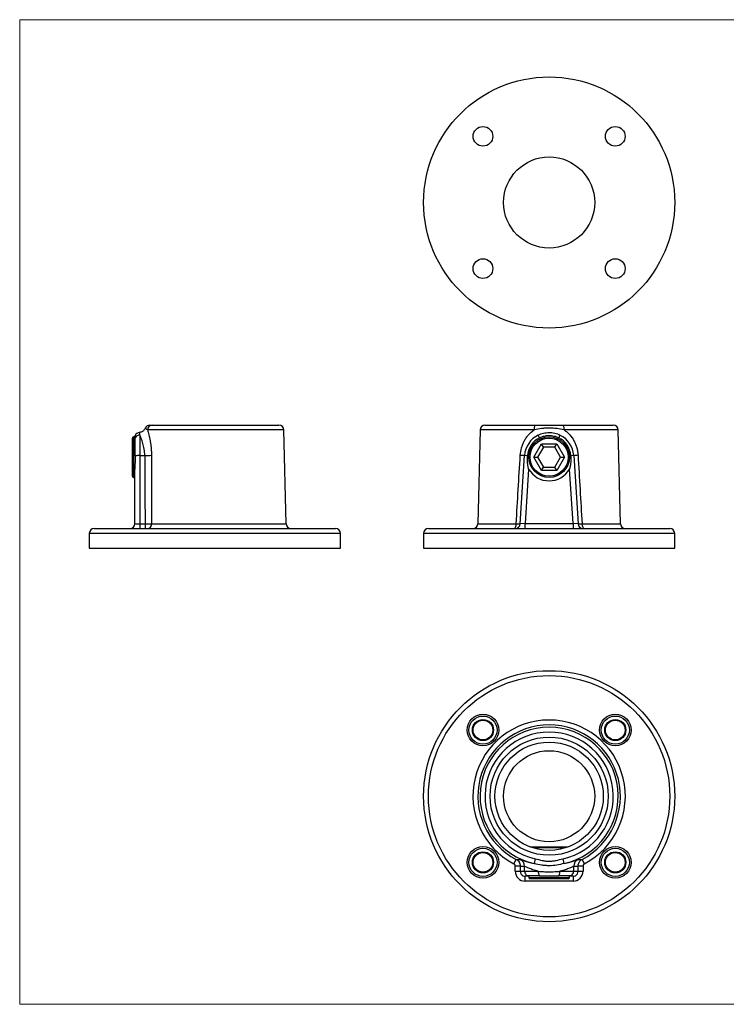
# Model space of a CAD drawing. Units: millimetres. Extents: x 10 to 584, y 10 to 410.
# Drawn here: x 10 to 297, y 10 to 410 of the extents above; entities that cross this region are included whole.
import ezdxf

# ---------------------------------------------------------------- set-up
doc = ezdxf.new("R2010")
doc.units = ezdxf.units.MM
doc.header["$LTSCALE"] = 2

msp = doc.modelspace()

# ---------------------------------------------------------------- linework, layer by layer
at = {"color": 7, "linetype": 'Continuous', "lineweight": 18}
for p, q in [((584, 410), (10, 410)), ((10, 410), (10, 10)), ((10, 10), (584, 10))]:
    msp.add_line(p, q, dxfattribs=at)
at = {"color": 7, "linetype": 'Continuous', "lineweight": 25}
for p, q in [((63.84, 245.28), (115.31, 245.28)), ((198.99, 245.28), (219.39, 245.28)), ((230.69, 245.28), (251.09, 245.28)), ((55.77, 224.53), (55.77, 240.03)), ((56.94, 240.53), (56.27, 240.53)), ((56.94, 232.84), (56.94, 240.19)), ((58.77, 241.26), (58.77, 232.92)), ((118.22, 205.23), (117.31, 243.33)), ((196.99, 243.33), (196.09, 205.23)), ((221.16, 240.19), (220.64, 241.26)), ((229.44, 241.26), (228.92, 240.19)), ((253.99, 205.23), (253.09, 243.33)), ((218.84, 232.28), (221.94, 237.65)), ((222.7, 236.33), (220.36, 232.28)), ((222.7, 236.33), (221.94, 237.65)), ((221.94, 237.65), (228.14, 237.65)), ((227.38, 236.33), (222.7, 236.33)), ((227.38, 236.33), (228.14, 237.65)), ((229.71, 232.28), (227.38, 236.33)), ((228.14, 237.65), (231.24, 232.28)), ((58.77, 232.92), (60.79, 232.92)), ((58.77, 232.92), (58.77, 205.15)), ((213.28, 205.15), (215.06, 232.92)), ((216.24, 232.84), (215.06, 232.92)), ((221.94, 226.91), (218.84, 232.28)), ((218.84, 232.28), (220.36, 232.28)), ((220.36, 232.28), (222.7, 228.23)), ((227.38, 228.23), (229.71, 232.28)), ((231.24, 232.28), (228.14, 226.91)), ((229.71, 232.28), (231.24, 232.28)), ((235.02, 232.92), (233.83, 232.84)), ((235.02, 232.92), (236.8, 205.15)), ((221.94, 226.91), (222.7, 228.23)), ((222.7, 228.23), (227.38, 228.23)), ((228.14, 226.91), (227.38, 228.23)), ((56.27, 224.03), (56.77, 224.03)), ((56.77, 205.28), (56.77, 227.45)), ((216.71, 227.45), (215.29, 205.28)), ((228.14, 226.91), (221.94, 226.91)), ((234.79, 205.28), (233.36, 227.45)), ((58.77, 205.15), (58.77, 203.28)), ((58.77, 205.15), (60.93, 205.15)), ((60.93, 205.15), (60.93, 203.28)), ((215.29, 205.28), (213.28, 205.15)), ((215.29, 205.28), (234.79, 205.28)), ((215.29, 203.28), (215.29, 205.28)), ((234.79, 205.28), (234.79, 203.28)), ((236.8, 205.15), (234.79, 205.28)), ((38.27, 201.28), (38.27, 195.28)), ((40.27, 203.28), (138.27, 203.28)), ((140.27, 195.28), (140.27, 201.28)), ((174.04, 201.28), (174.04, 195.28)), ((176.04, 203.28), (225.04, 203.28)), ((225.04, 203.28), (274.04, 203.28)), ((276.04, 195.28), (276.04, 201.28)), ((38.27, 195.28), (140.27, 195.28)), ((174.04, 195.28), (225.04, 195.28)), ((225.04, 195.28), (276.04, 195.28)), ((217.29, 74.04), (232.79, 74.04)), ((210.74, 67.09), (211.67, 68.86)), ((219.39, 69.12), (218.95, 67.16)), ((231.12, 67.16), (230.69, 69.12)), ((238.41, 68.86), (239.33, 67.09)), ((211.28, 66.2), (213.28, 66.2)), ((211.28, 64.04), (211.28, 66.2)), ((211.28, 64.04), (213.28, 64.04)), ((213.28, 66.2), (213.28, 64.04)), ((213.28, 64.04), (215.06, 64.04)), ((215.06, 64.04), (215.06, 66.07)), ((215.06, 64.04), (220.64, 64.04)), ((229.44, 64.04), (235.02, 64.04)), ((235.02, 64.04), (235.02, 66.07)), ((235.02, 64.04), (236.8, 64.04)), ((236.8, 64.04), (236.8, 66.2)), ((236.8, 66.2), (238.8, 66.2)), ((236.8, 64.04), (238.8, 64.04)), ((238.8, 66.2), (238.8, 64.04)), ((216.71, 62.04), (215.29, 62.04)), ((215.29, 60.04), (215.29, 62.04)), ((234.79, 60.04), (215.29, 60.04)), ((221.16, 62.22), (216.24, 62.22)), ((216.79, 62.04), (216.71, 62.04)), ((216.79, 62.22), (216.79, 61.54)), ((232.79, 61.04), (217.29, 61.04)), ((233.83, 62.22), (228.92, 62.22)), ((233.29, 61.54), (233.29, 62.22)), ((233.36, 62.04), (233.29, 62.04)), ((234.79, 62.04), (233.36, 62.04)), ((234.79, 62.04), (234.79, 60.04))]:
    msp.add_line(p, q, dxfattribs=at)
at = {"color": 8, "linetype": 'Continuous', "lineweight": 25}
for p, q in [((56.27, 240.53), (56.27, 224.03)), ((117.31, 243.33), (61.89, 243.33)), ((218.95, 243.33), (196.99, 243.33)), ((253.09, 243.33), (231.12, 243.33)), ((63.59, 205.23), (118.22, 205.23)), ((196.09, 205.23), (211.67, 205.23)), ((238.41, 205.23), (253.99, 205.23)), ((140.27, 201.28), (38.27, 201.28)), ((225.04, 201.28), (174.04, 201.28)), ((276.04, 201.28), (225.04, 201.28)), ((231.6, 73.54), (218.48, 73.54)), ((216.79, 61.54), (233.29, 61.54))]:
    msp.add_line(p, q, dxfattribs=at)
at = {"color": 7, "linetype": 'Continuous', "lineweight": 25, "flags": 128}
for points in [[(210.74, 203.28), (210.92, 203.32), (211.09, 203.43), (211.25, 203.61), (211.39, 203.85), (211.5, 204.14), (211.59, 204.48), (211.64, 204.85), (211.67, 205.23)], [(238.41, 205.23), (238.43, 204.85), (238.49, 204.48), (238.57, 204.14), (238.69, 203.85), (238.83, 203.61), (238.99, 203.43), (239.16, 203.32), (239.33, 203.28)], [(217.29, 74.04), (217.19, 74.03), (217.13, 74.02)], [(232.95, 74.02), (232.89, 74.03), (232.79, 74.04)]]:
    msp.add_lwpolyline(points, dxfattribs=at)
at = {"color": 7, "linetype": 'Continuous', "lineweight": 25}
for centre, radius in [((225.04, 335.74), 51), ((198.17, 362.61), 4), ((251.91, 362.61), 4), ((225.04, 335.74), 18.5), ((198.17, 308.87), 4), ((251.91, 308.87), 4), ((225.04, 232.28), 8.25), ((225.04, 232.28), 7.75), ((225.04, 94.54), 51), ((225.04, 94.54), 49), ((198.17, 121.41), 6.41), ((198.17, 121.41), 5.71), ((198.17, 121.41), 4.29), ((198.17, 121.41), 4), ((251.91, 121.41), 6.41), ((251.91, 121.41), 5.71), ((251.91, 121.41), 4.29), ((251.91, 121.41), 4), ((225.04, 94.54), 24), ((225.04, 94.54), 22), ((225.04, 94.54), 18.5), ((198.17, 67.67), 6.41), ((198.17, 67.67), 5.71), ((251.91, 67.67), 6.41), ((251.91, 67.67), 5.71), ((198.17, 67.67), 4.29), ((198.17, 67.67), 4), ((251.91, 67.67), 4.29), ((251.91, 67.67), 4)]:
    msp.add_circle(centre, radius, dxfattribs=at)
for centre, radius, start, end in [((62.85, 243.28), 2, 89.9995, 156.7692), ((63.86, 243.31), 1.98, 90.677, 179.3401), ((115.31, 243.28), 2, 1.3639, 90), ((198.99, 243.28), 2, 90, 178.6361), ((221.51, 243.78), 2.6, 144.8542, 190.0924), ((228.56, 243.78), 2.6, 349.9076, 35.1458), ((251.09, 243.28), 2, 1.3639, 90), ((56.27, 240.03), 0.5, 90, 180), ((58.77, 240.31), 2, 95.7041, 156.5189), ((58.72, 239.24), 2.02, 88.671, 151.8483), ((225.04, 232.28), 10, 116.1235, 176.3291), ((225.04, 232.28), 8.81, 116.1235, 176.3291), ((225.04, 232.28), 8.81, 3.6709, 63.8765), ((225.04, 232.28), 10, 3.6709, 63.8765), ((58.53, 216.7), 16.22, 89.15, 95.6146), ((61.07, 257.56), 24.64, 269.354, 275.7092), ((206.21, 117.36), 115.9, 85.6227, 86.49), ((243.86, 117.36), 115.9, 93.51, 94.3773), ((56.27, 224.53), 0.5, 180, 270), ((225.04, 232.28), 9.62, 210.1101, 329.8899), ((54.77, 205.28), 2, 270, 0), ((61.7, 205.17), 1.89, 273.5295, 1.9711), ((120.22, 205.28), 2, 181.3639, 270), ((194.09, 205.28), 2, 270, 358.6361), ((211.28, 205.28), 2, 270, 356.3291), ((238.8, 205.28), 2, 183.6709, 270), ((255.99, 205.28), 2, 181.3639, 270), ((40.27, 201.28), 2, 90, 180), ((138.27, 201.28), 2, 0, 90), ((176.04, 201.28), 2, 90, 180), ((274.04, 201.28), 2, 0, 90), ((225.04, 94.54), 30.95, 297.5067, 242.4933), ((225.04, 94.54), 28.95, 297.5067, 242.4933), ((225.04, 94.54), 28.05, 282.5303, 257.4697), ((225.04, 94.54), 26.05, 282.5303, 257.4697), ((212.06, 66.07), 3, 359.959, 65.3887), ((238.02, 66.07), 3, 114.6113, 180.041), ((217.06, 64.04), 2, 179.9716, 245.9514), ((223.41, 63.85), 2.78, 175.9843, 215.9479), ((226.67, 63.85), 2.78, 324.0521, 4.0157), ((233.02, 64.04), 2, 294.0486, 0.0284), ((217.29, 61.54), 0.5, 180, 270), ((232.79, 61.54), 0.5, 270, 0)]:
    msp.add_arc(centre, radius, start, end, dxfattribs=at)
for centre, major_axis, ratio, start_param, end_param in [((89.27, 257.52), (0, 478.59), 0.059575, 1.622223, 1.680441), ((58.77, 205.28), (2, 0), 0.064025, 3.141593, 4.712389), ((215.29, 64.04), (4.01, 0), 0.997948, 3.141593, 4.712389), ((216.64, 94.54), (30.7, 0), 0.928587, 4.602744, 4.660962), ((234.79, 64.04), (4.01, 0), 0.997948, 4.712389, 6.283185), ((233.44, 94.54), (30.7, 0), 0.928587, 4.763816, 4.822034), ((215.29, 64.04), (2.01, 0), 0.993874, 4.331534, 4.712389), ((234.79, 64.04), (2.01, 0), 0.993874, 4.712389, 5.182498)]:
    msp.add_ellipse(centre, major_axis=major_axis, ratio=ratio, start_param=start_param, end_param=end_param, dxfattribs=at)
at = {"color": 8, "linetype": 'Continuous', "lineweight": 25}
for centre, start_param, end_param in [((215.29, 64.04), 3.141593, 4.331534), ((234.79, 64.04), 5.182498, 6.283185)]:
    msp.add_ellipse(centre, major_axis=(2.01, 0), ratio=0.993874, start_param=start_param, end_param=end_param, dxfattribs=at)
at = {"color": 7, "linetype": 'Continuous', "lineweight": 25}
for points, knots in [([(61.01, 244.08), (60.96, 243.98), (60.85, 243.73), (60.6, 243.38), (60.26, 243.02), (59.84, 242.71), (59.37, 242.47), (58.93, 242.34), (58.66, 242.31), (58.57, 242.31)], [0, 0, 0, 0, 0.101154, 0.25455, 0.411105, 0.569376, 0.745404, 0.910701, 1, 1, 1, 1]), ([(62.88, 245.28), (62.87, 245.28), (62.84, 245.28), (63.05, 245.28), (63.43, 245.28), (63.7, 245.28), (63.84, 245.28)], [0, 0, 0, 0, 0.0966919, 0.3920141, 0.6958654, 1, 1, 1, 1]), ([(231.12, 243.33), (230.14, 243.54), (229.15, 243.73), (227.14, 244), (226.13, 244.08), (224.58, 244.08), (224.06, 244.06), (223.02, 243.99), (222.5, 243.94), (220.96, 243.74), (219.96, 243.55), (218.95, 243.33)], [0, 0, 0, 0, 0.25, 0.25, 0.5, 0.5, 0.625, 0.625, 0.75, 0.75, 1, 1, 1, 1]), ([(219.39, 245.28), (220.33, 245.28), (221.27, 245.28), (222.69, 245.28), (223.17, 245.28), (224.13, 245.28), (224.61, 245.28), (225.57, 245.28), (226.04, 245.28), (226.98, 245.28), (227.45, 245.28), (228.84, 245.28), (229.76, 245.28), (230.69, 245.28)], [0, 0, 0, 0, 0.25, 0.25, 0.375, 0.375, 0.5, 0.5, 0.625, 0.625, 0.75, 0.75, 1, 1, 1, 1]), ([(56.94, 240.19), (56.94, 240.36), (56.94, 240.69), (56.94, 241), (56.93, 241.15), (56.93, 241.1), (56.93, 241.1)], [0, 0, 0, 0, 0.303081, 0.611891, 0.98998, 1, 1, 1, 1]), ([(60.79, 232.92), (60.79, 233.37), (60.77, 233.82), (60.7, 234.69), (60.65, 235.12), (60.52, 235.95), (60.44, 236.35), (60.26, 237.14), (60.16, 237.52), (59.95, 238.24), (59.84, 238.58), (59.61, 239.23), (59.5, 239.53), (59.16, 240.39), (58.95, 240.87), (58.77, 241.26)], [0, 0, 0, 0, 0.125, 0.125, 0.25, 0.25, 0.375, 0.375, 0.5, 0.5, 0.625, 0.625, 0.75, 0.75, 1, 1, 1, 1]), ([(61.89, 243.33), (61.97, 243.05), (62.07, 242.74), (62.25, 242.08), (62.35, 241.72), (62.64, 240.59), (62.82, 239.77), (63.06, 238.44), (63.14, 237.97), (63.27, 237.03), (63.33, 236.55), (63.42, 235.57), (63.46, 235.08), (63.51, 234.07), (63.52, 233.56), (63.52, 233.04)], [0, 0, 0, 0, 0.125, 0.125, 0.25, 0.25, 0.5, 0.5, 0.625, 0.625, 0.75, 0.75, 0.875, 0.875, 1, 1, 1, 1]), ([(213.31, 233.04), (213.37, 234.07), (213.54, 235.08), (213.95, 236.55), (214.12, 237.03), (214.5, 237.98), (214.71, 238.44), (215.19, 239.32), (215.46, 239.75), (216.04, 240.58), (216.35, 240.98), (217.36, 242.1), (218.11, 242.76), (218.95, 243.33)], [0, 0, 0, 0, 0.25, 0.25, 0.375, 0.375, 0.5, 0.5, 0.625, 0.625, 0.75, 0.75, 1, 1, 1, 1]), ([(220.64, 241.26), (221.32, 241.6), (222.03, 241.85), (223.14, 242.12), (223.52, 242.18), (224.28, 242.27), (224.66, 242.3), (225.42, 242.3), (225.79, 242.27), (226.54, 242.19), (226.92, 242.12), (228.04, 241.85), (228.75, 241.6), (229.44, 241.26)], [0, 0, 0, 0, 0.25, 0.25, 0.375, 0.375, 0.5, 0.5, 0.625, 0.625, 0.75, 0.75, 1, 1, 1, 1]), ([(221.16, 240.19), (221.76, 240.49), (222.39, 240.72), (223.37, 240.95), (223.7, 241.01), (224.37, 241.09), (225.04, 241.12), (225.71, 241.09), (226.37, 241.01), (226.71, 240.95), (227.69, 240.72), (228.32, 240.49), (228.92, 240.19)], [0, 0, 0, 0, 0.25, 0.25, 0.375, 0.375, 0.5, 0.625, 0.625, 0.75, 0.75, 1, 1, 1, 1]), ([(231.12, 243.33), (231.54, 243.05), (231.94, 242.74), (232.7, 242.08), (233.06, 241.72), (234.07, 240.59), (234.64, 239.77), (235.36, 238.44), (235.58, 237.97), (235.96, 237.03), (236.12, 236.55), (236.4, 235.57), (236.51, 235.08), (236.68, 234.07), (236.74, 233.56), (236.77, 233.04)], [0, 0, 0, 0, 0.125, 0.125, 0.25, 0.25, 0.5, 0.5, 0.625, 0.625, 0.75, 0.75, 0.875, 0.875, 1, 1, 1, 1]), ([(56.94, 232.84), (56.94, 231.94), (56.9, 231.03), (56.84, 229.68), (56.82, 229.24), (56.79, 228.56), (56.78, 228.34), (56.77, 227.89), (56.77, 227.67), (56.77, 227.45)], [0, 0, 0, 0, 0.5, 0.5, 0.75, 0.75, 0.875, 0.875, 1, 1, 1, 1]), ([(216.71, 227.45), (216.66, 227.67), (216.61, 227.89), (216.52, 228.34), (216.48, 228.56), (216.37, 229.23), (216.32, 229.68), (216.2, 231.03), (216.19, 231.94), (216.24, 232.84)], [0, 0, 0, 0, 0.125, 0.125, 0.25, 0.25, 0.5, 0.5, 1, 1, 1, 1]), ([(233.83, 232.84), (233.89, 231.94), (233.88, 231.03), (233.76, 229.68), (233.7, 229.24), (233.59, 228.56), (233.55, 228.34), (233.46, 227.89), (233.42, 227.67), (233.36, 227.45)], [0, 0, 0, 0, 0.5, 0.5, 0.75, 0.75, 0.875, 0.875, 1, 1, 1, 1]), ([(60.93, 205.15), (61.2, 205.15), (61.47, 205.16), (62, 205.16), (62.25, 205.17), (62.6, 205.18), (62.71, 205.18), (62.92, 205.19), (63.02, 205.2), (63.3, 205.21), (63.46, 205.22), (63.59, 205.23)], [0, 0, 0, 0, 0.25, 0.25, 0.5, 0.5, 0.625, 0.625, 0.75, 0.75, 1, 1, 1, 1]), ([(211.67, 205.23), (211.91, 205.22), (212.13, 205.21), (212.53, 205.19), (212.7, 205.18), (212.91, 205.17), (212.98, 205.17), (213.08, 205.17), (213.13, 205.16), (213.24, 205.16), (213.28, 205.15), (213.28, 205.15)], [0, 0, 0, 0, 0.25, 0.25, 0.5, 0.5, 0.625, 0.625, 0.75, 0.75, 1, 1, 1, 1]), ([(236.8, 205.15), (236.8, 205.15), (236.84, 205.16), (236.98, 205.16), (237.09, 205.17), (237.3, 205.18), (237.38, 205.18), (237.55, 205.19), (237.65, 205.2), (237.95, 205.21), (238.17, 205.22), (238.41, 205.23)], [0, 0, 0, 0, 0.25, 0.25, 0.5, 0.5, 0.625, 0.625, 0.75, 0.75, 1, 1, 1, 1]), ([(211.67, 68.86), (211.91, 68.74), (212.13, 68.58), (212.53, 68.2), (212.7, 67.99), (212.91, 67.64), (212.98, 67.52), (213.08, 67.27), (213.13, 67.14), (213.24, 66.75), (213.28, 66.48), (213.28, 66.2)], [0, 0, 0, 0, 0.25, 0.25, 0.5, 0.5, 0.625, 0.625, 0.75, 0.75, 1, 1, 1, 1]), ([(213.31, 68.8), (213.37, 68.8), (213.54, 68.75), (213.95, 68.6), (214.12, 68.55), (214.5, 68.41), (214.71, 68.34), (215.19, 68.18), (215.46, 68.09), (216.04, 67.91), (216.35, 67.81), (217.36, 67.53), (218.11, 67.34), (218.95, 67.16)], [0, 0, 0, 0, 0.25, 0.25, 0.375, 0.375, 0.5, 0.5, 0.625, 0.625, 0.75, 0.75, 1, 1, 1, 1]), ([(219.39, 69.12), (220.33, 68.91), (221.27, 68.65), (222.69, 68.35), (223.17, 68.27), (224.13, 68.15), (224.61, 68.12), (225.57, 68.13), (226.04, 68.16), (226.98, 68.28), (227.45, 68.36), (228.84, 68.66), (229.76, 68.91), (230.69, 69.12)], [0, 0, 0, 0, 0.25, 0.25, 0.375, 0.375, 0.5, 0.5, 0.625, 0.625, 0.75, 0.75, 1, 1, 1, 1]), ([(231.12, 67.16), (231.54, 67.25), (231.94, 67.34), (232.7, 67.53), (233.06, 67.62), (234.07, 67.91), (234.64, 68.1), (235.36, 68.34), (235.58, 68.41), (235.96, 68.55), (236.12, 68.6), (236.4, 68.7), (236.51, 68.73), (236.68, 68.78), (236.74, 68.8), (236.77, 68.8)], [0, 0, 0, 0, 0.125, 0.125, 0.25, 0.25, 0.5, 0.5, 0.625, 0.625, 0.75, 0.75, 0.875, 0.875, 1, 1, 1, 1]), ([(236.8, 66.2), (236.8, 66.48), (236.84, 66.75), (236.98, 67.27), (237.09, 67.53), (237.3, 67.87), (237.38, 67.99), (237.55, 68.2), (237.65, 68.3), (237.95, 68.58), (238.17, 68.74), (238.41, 68.86)], [0, 0, 0, 0, 0.25, 0.25, 0.5, 0.5, 0.625, 0.625, 0.75, 0.75, 1, 1, 1, 1]), ([(211.28, 66.2), (211.28, 66.29), (211.27, 66.38), (211.22, 66.56), (211.18, 66.64), (211.04, 66.88), (210.91, 67), (210.74, 67.09)], [0, 0, 0, 0, 0.25, 0.25, 0.5, 0.5, 1, 1, 1, 1]), ([(220.64, 64.04), (220.24, 64.13), (219.86, 64.23), (219.14, 64.44), (218.79, 64.55), (218.14, 64.77), (217.84, 64.89), (217.26, 65.11), (216.99, 65.23), (216.51, 65.43), (216.29, 65.53), (215.9, 65.71), (215.72, 65.79), (215.29, 65.99), (215.12, 66.06), (215.06, 66.07)], [0, 0, 0, 0, 0.125, 0.125, 0.25, 0.25, 0.375, 0.375, 0.5, 0.5, 0.625, 0.625, 0.75, 0.75, 1, 1, 1, 1]), ([(231.12, 67.16), (230.14, 66.95), (229.15, 66.72), (227.14, 66.39), (226.13, 66.3), (224.58, 66.29), (224.06, 66.31), (223.02, 66.4), (222.5, 66.47), (220.96, 66.71), (219.96, 66.95), (218.95, 67.16)], [0, 0, 0, 0, 0.25, 0.25, 0.5, 0.5, 0.625, 0.625, 0.75, 0.75, 1, 1, 1, 1]), ([(220.64, 64.04), (221.32, 63.98), (222.03, 63.93), (223.14, 63.88), (223.52, 63.87), (224.28, 63.85), (224.66, 63.84), (225.42, 63.84), (225.79, 63.85), (226.54, 63.86), (226.92, 63.88), (228.04, 63.93), (228.75, 63.98), (229.44, 64.04)], [0, 0, 0, 0, 0.25, 0.25, 0.375, 0.375, 0.5, 0.5, 0.625, 0.625, 0.75, 0.75, 1, 1, 1, 1]), ([(235.02, 66.07), (234.99, 66.07), (234.93, 66.05), (234.75, 65.97), (234.64, 65.92), (234.35, 65.79), (234.18, 65.71), (233.79, 65.53), (233.57, 65.43), (233.08, 65.22), (232.82, 65.11), (232.25, 64.89), (231.94, 64.77), (230.95, 64.44), (230.24, 64.22), (229.44, 64.04)], [0, 0, 0, 0, 0.125, 0.125, 0.25, 0.25, 0.375, 0.375, 0.5, 0.5, 0.625, 0.625, 0.75, 0.75, 1, 1, 1, 1]), ([(239.33, 67.09), (239.25, 67.05), (239.18, 66.99), (239.05, 66.87), (238.99, 66.8), (238.85, 66.57), (238.8, 66.39), (238.8, 66.2)], [0, 0, 0, 0, 0.25, 0.25, 0.5, 0.5, 1, 1, 1, 1]), ([(216.71, 62.04), (216.66, 62.04), (216.61, 62.05), (216.52, 62.06), (216.48, 62.06), (216.37, 62.09), (216.32, 62.11), (216.2, 62.18), (216.19, 62.22), (216.24, 62.22)], [0, 0, 0, 0, 0.125, 0.125, 0.25, 0.25, 0.5, 0.5, 1, 1, 1, 1]), ([(221.16, 62.22), (221.76, 62.22), (222.39, 62.21), (223.37, 62.21), (223.7, 62.21), (224.37, 62.21), (225.04, 62.21), (225.71, 62.21), (226.37, 62.21), (226.71, 62.21), (227.69, 62.21), (228.32, 62.22), (228.92, 62.22)], [0, 0, 0, 0, 0.25, 0.25, 0.375, 0.375, 0.5, 0.625, 0.625, 0.75, 0.75, 1, 1, 1, 1]), ([(233.83, 62.22), (233.89, 62.22), (233.88, 62.18), (233.76, 62.11), (233.7, 62.09), (233.59, 62.06), (233.55, 62.06), (233.46, 62.05), (233.42, 62.04), (233.36, 62.04)], [0, 0, 0, 0, 0.5, 0.5, 0.75, 0.75, 0.875, 0.875, 1, 1, 1, 1])]:
    msp.add_open_spline(points, degree=3, knots=knots, dxfattribs=at)
at = {"color": 8, "linetype": 'Continuous', "lineweight": 25}
for points, knots in [([(61.89, 243.33), (61.76, 243.45), (61.49, 243.7), (61.17, 243.95), (61.01, 244.09), (61.03, 244.07), (61.04, 244.06)], [0, 0, 0, 0, 0.295459, 0.591806, 0.894999, 1, 1, 1, 1]), ([(58.57, 242.27), (58.57, 242.28), (58.56, 242.33), (58.6, 242.13), (58.67, 241.77), (58.74, 241.43), (58.77, 241.26)], [0, 0, 0, 0, 0.069631, 0.460471, 0.728208, 1, 1, 1, 1])]:
    msp.add_open_spline(points, degree=3, knots=knots, dxfattribs=at)
at = {"color": 7, "linetype": 'Continuous', "lineweight": 25}
for points in [[(63.52, 233.04), (63.53, 223.77), (63.55, 214.5), (63.59, 205.23)], [(211.67, 205.23), (212.21, 214.5), (212.76, 223.77), (213.31, 233.04)], [(236.77, 233.04), (237.31, 223.77), (237.86, 214.5), (238.41, 205.23)], [(211.67, 68.86), (212.21, 68.83), (212.76, 68.8), (213.31, 68.8)], [(236.77, 68.8), (237.31, 68.8), (237.86, 68.83), (238.41, 68.86)]]:
    msp.add_open_spline(points, degree=3, dxfattribs=at)

doc.saveas('drawing.dxf')
